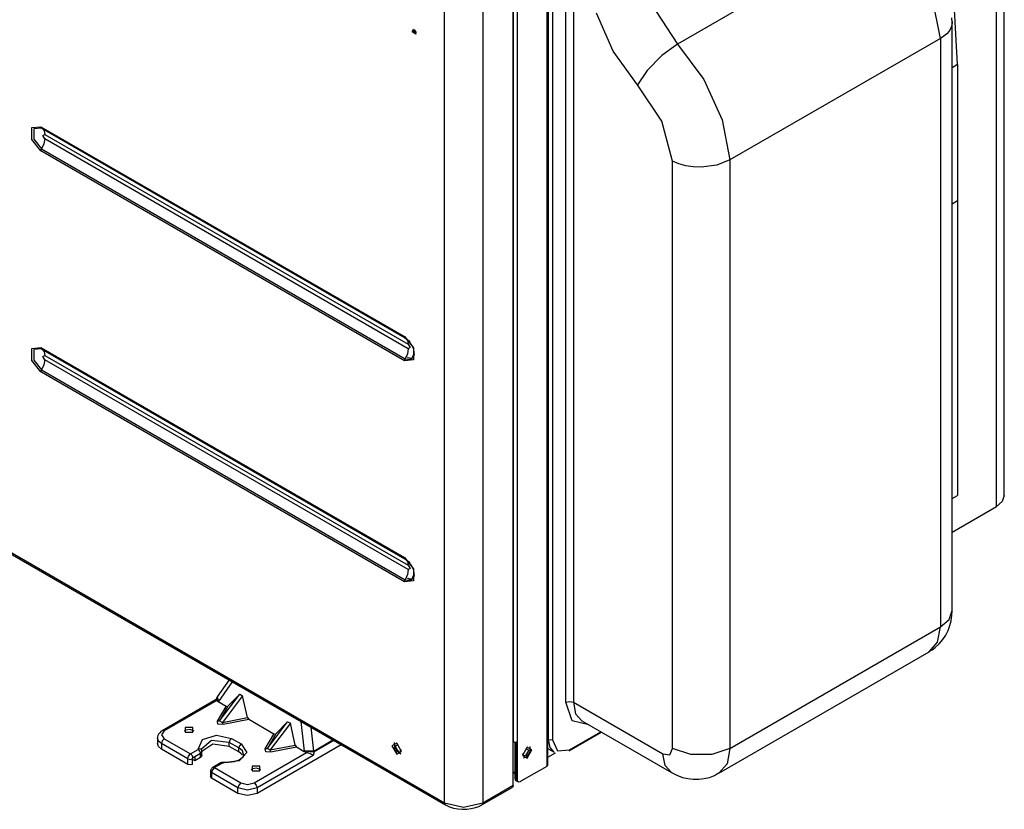
# Model space of a CAD drawing. Units: millimetres. Extents: x -5 to 7513, y -198 to 5164.
# Drawn here: x 3294 to 3476, y 3331 to 3477 of the extents above; entities that cross this region are included whole.
import ezdxf

# ---------------------------------------------------------------- set-up
doc = ezdxf.new("R2010")
doc.units = ezdxf.units.MM
doc.layers.add('LG-Product', color=3, linetype='Continuous')

msp = doc.modelspace()

# ---------------------------------------------------------------- linework, layer by layer
at = {"layer": 'LG-Product', "linetype": 'Continuous'}
for p, q in [((3476.48, 3388.7), (3476.48, 3594.54)), ((3475.01, 3386.66), (3475.01, 3592.5)), ((3385.67, 3343.12), (3385.67, 3540.91)), ((3385.79, 3343.28), (3385.79, 3541.34)), ((3386.41, 3541.34), (3386.41, 3335.96)), ((3373.01, 3331.93), (3373.01, 3537.69)), ((3380.09, 3537.69), (3380.09, 3331.93)), ((3391.96, 3338.71), (3391.96, 3532.21)), ((3392.08, 3338.87), (3392.08, 3532.37)), ((3392.24, 3343.56), (3392.24, 3525.58)), ((3392.24, 3343.56), (3392.24, 3525.58)), ((3392.95, 3525.58), (3392.95, 3343.56)), ((3392.95, 3525.58), (3392.95, 3343.56)), ((3395.43, 3350.48), (3395.43, 3517.41)), ((3395.43, 3350.48), (3395.43, 3517.41)), ((3396.84, 3517.41), (3396.84, 3350.48)), ((3396.84, 3517.41), (3396.84, 3350.48)), ((3454.96, 3494.58), (3416.07, 3472.13)), ((3454.96, 3494.58), (3416.07, 3472.13)), ((3467.84, 3468.32), (3466.57, 3490.73)), ((3467.84, 3468.32), (3466.57, 3490.73)), ((3107.85, 3485.02), (3373.01, 3331.93)), ((3108.04, 3484.61), (3373.2, 3331.52)), ((3464.66, 3473.17), (3463.23, 3480.55)), ((3464.66, 3473.17), (3463.23, 3480.55)), ((3404.16, 3470.79), (3401.13, 3477.82)), ((3404.16, 3470.79), (3401.13, 3477.82)), ((3412.15, 3478.15), (3416.07, 3472.13)), ((3412.15, 3478.15), (3416.07, 3472.13)), ((3466.86, 3476.17), (3466.79, 3475.62)), ((3466.86, 3476.17), (3466.79, 3475.62)), ((3466.87, 3476.02), (3466.81, 3476.95)), ((3466.87, 3476.02), (3466.81, 3476.95)), ((3466.85, 3476.3), (3466.86, 3476.17)), ((3466.85, 3476.3), (3466.86, 3476.17)), ((3466.86, 3367.46), (3466.86, 3476.28)), ((3466.86, 3367.46), (3466.86, 3476.28)), ((3367.01, 3474.38), (3367.36, 3474.88)), ((3367.71, 3473.97), (3367.01, 3474.38)), ((3367.36, 3474.78), (3367.23, 3474.55)), ((3367.23, 3474.55), (3367.46, 3474.19)), ((3367.36, 3474.88), (3367.71, 3473.97)), ((3367.36, 3474.79), (3367.36, 3474.79)), ((3367.36, 3474.79), (3367.37, 3474.78)), ((3367.37, 3474.78), (3367.39, 3474.77)), ((3367.39, 3474.77), (3367.4, 3474.77)), ((3367.4, 3474.77), (3367.41, 3474.76)), ((3367.41, 3474.76), (3367.44, 3474.74)), ((3367.44, 3474.74), (3367.48, 3474.71)), ((3367.46, 3474.19), (3367.59, 3474.16)), ((3367.48, 3474.71), (3367.51, 3474.68)), ((3367.51, 3474.68), (3367.55, 3474.64)), ((3367.55, 3474.64), (3367.58, 3474.59)), ((3367.58, 3474.59), (3367.62, 3474.53)), ((3367.59, 3474.16), (3367.68, 3474.22)), ((3367.62, 3474.53), (3367.64, 3474.47)), ((3367.64, 3474.47), (3367.66, 3474.42)), ((3367.66, 3474.42), (3367.68, 3474.37)), ((3367.68, 3474.37), (3367.69, 3474.32)), ((3367.69, 3474.26), (3367.68, 3474.23)), ((3367.68, 3474.23), (3367.68, 3474.22)), ((3367.69, 3474.32), (3367.69, 3474.29)), ((3367.69, 3474.29), (3367.69, 3474.26)), ((3466.27, 3474.53), (3465.83, 3474.04)), ((3466.27, 3474.53), (3465.83, 3474.04)), ((3466.59, 3475.06), (3466.27, 3474.53)), ((3466.59, 3475.06), (3466.27, 3474.53)), ((3466.79, 3475.62), (3466.59, 3475.06)), ((3466.79, 3475.62), (3466.59, 3475.06)), ((3464.66, 3473.17), (3425.77, 3450.71)), ((3464.66, 3473.17), (3425.77, 3450.71)), ((3465.28, 3473.59), (3464.66, 3473.17)), ((3465.28, 3473.59), (3464.66, 3473.17)), ((3464.66, 3473.17), (3464.66, 3364.4)), ((3464.66, 3473.17), (3464.66, 3364.4)), ((3465.83, 3474.04), (3465.28, 3473.59)), ((3465.83, 3474.04), (3465.28, 3473.59)), ((3408.71, 3464.61), (3404.16, 3470.79)), ((3408.71, 3464.61), (3404.16, 3470.79)), ((3416.07, 3472.13), (3413.15, 3470)), ((3416.07, 3472.13), (3413.15, 3470)), ((3416.07, 3472.13), (3420.96, 3465.57)), ((3416.07, 3472.13), (3420.96, 3465.57)), ((3413.15, 3470), (3410.45, 3467.25)), ((3413.15, 3470), (3410.45, 3467.25)), ((3410.45, 3467.25), (3408.71, 3464.61)), ((3410.45, 3467.25), (3408.71, 3464.61)), ((3467.84, 3468.32), (3466.86, 3467.75)), ((3467.84, 3468.32), (3466.86, 3467.75)), ((3467.84, 3468.32), (3467.84, 3443.19)), ((3467.84, 3468.32), (3467.84, 3388.69)), ((3420.96, 3465.57), (3424.34, 3458.1)), ((3420.96, 3465.57), (3424.34, 3458.1)), ((3413.2, 3457.88), (3408.71, 3464.61)), ((3413.2, 3457.88), (3408.71, 3464.61)), ((3415.16, 3450.51), (3413.2, 3457.88)), ((3415.16, 3450.51), (3413.2, 3457.88)), ((3424.34, 3458.1), (3425.77, 3450.71)), ((3424.34, 3458.1), (3425.77, 3450.71)), ((3296.74, 3456.69), (3298.41, 3456.84)), ((3296.74, 3454.46), (3296.74, 3456.69)), ((3298.53, 3456.61), (3297.08, 3456.48)), ((3297.08, 3456.48), (3297.08, 3454.55)), ((3298.41, 3456.84), (3365.59, 3418.06)), ((3298.44, 3456.7), (3298.41, 3456.84)), ((3298.52, 3456.61), (3298.44, 3456.7)), ((3298.52, 3456.61), (3365.69, 3417.83)), ((3298.68, 3456.52), (3299.01, 3456.08)), ((3299.01, 3456.08), (3299.12, 3455.43)), ((3298.41, 3452.38), (3296.74, 3454.46)), ((3297.08, 3454.55), (3298.53, 3452.75)), ((3298.77, 3455.22), (3299.12, 3455.43)), ((3299.12, 3454.61), (3298.77, 3455.22)), ((3299.12, 3454.61), (3298.97, 3453.69)), ((3299.12, 3455.43), (3366.3, 3416.64)), ((3366.3, 3415.83), (3299.12, 3454.61)), ((3298.41, 3452.38), (3298.45, 3452.56)), ((3365.59, 3413.59), (3298.41, 3452.38)), ((3298.45, 3452.56), (3298.53, 3452.75)), ((3298.97, 3453.69), (3298.53, 3452.75)), ((3298.53, 3452.75), (3365.71, 3413.96)), ((3415.16, 3341.95), (3415.16, 3450.51)), ((3415.16, 3341.95), (3415.16, 3450.51)), ((3416.3, 3450.01), (3415.16, 3450.51)), ((3416.3, 3450.01), (3415.16, 3450.51)), ((3425.77, 3450.71), (3423.33, 3449.76)), ((3425.77, 3450.71), (3423.33, 3449.76)), ((3425.77, 3450.71), (3425.77, 3341.95)), ((3425.77, 3450.71), (3425.77, 3341.95)), ((3417.6, 3449.65), (3416.3, 3450.01)), ((3417.6, 3449.65), (3416.3, 3450.01)), ((3419, 3449.44), (3417.6, 3449.65)), ((3419, 3449.44), (3417.6, 3449.65)), ((3420.47, 3449.39), (3419, 3449.44)), ((3420.47, 3449.39), (3419, 3449.44)), ((3423.33, 3449.76), (3420.47, 3449.39)), ((3423.33, 3449.76), (3420.47, 3449.39)), ((3466.86, 3442.62), (3467.84, 3443.19)), ((3365.59, 3418.06), (3367.27, 3415.98)), ((3365.62, 3417.92), (3365.59, 3418.06)), ((3365.69, 3417.83), (3365.62, 3417.92)), ((3365.69, 3417.83), (3365.88, 3417.71)), ((3365.78, 3417.79), (3366.16, 3417.35)), ((3296.74, 3415.87), (3298.41, 3416.02)), ((3298.41, 3416.02), (3365.59, 3377.24)), ((3298.44, 3415.88), (3298.41, 3416.02)), ((3365.88, 3417.71), (3366.06, 3417.57)), ((3366.06, 3417.57), (3366.33, 3417.32)), ((3366.16, 3417.35), (3366.3, 3416.64)), ((3366.3, 3416.64), (3366.65, 3416.03)), ((3366.65, 3416.03), (3366.3, 3415.83)), ((3366.33, 3417.32), (3366.58, 3417.02)), ((3366.58, 3417.02), (3366.68, 3416.87)), ((3366.68, 3416.87), (3366.77, 3416.71)), ((3366.77, 3416.71), (3366.9, 3416.51)), ((3366.9, 3416.51), (3367.02, 3416.3)), ((3367.02, 3416.3), (3367.19, 3415.92)), ((3367.19, 3415.92), (3367.3, 3415.53)), ((3367.27, 3415.98), (3367.27, 3413.74)), ((3296.74, 3413.64), (3296.74, 3415.87)), ((3298.53, 3415.78), (3297.08, 3415.65)), ((3297.08, 3415.65), (3297.08, 3413.72)), ((3298.52, 3415.79), (3298.44, 3415.88)), ((3298.52, 3415.79), (3365.69, 3377.01)), ((3298.68, 3415.7), (3299.01, 3415.26)), ((3298.77, 3414.4), (3299.12, 3414.6)), ((3299.12, 3413.79), (3298.77, 3414.4)), ((3299.01, 3415.26), (3299.12, 3414.6)), ((3299.12, 3414.6), (3366.3, 3375.82)), ((3366.14, 3414.9), (3365.71, 3413.96)), ((3366.3, 3415.83), (3366.14, 3414.9)), ((3366.25, 3414.2), (3366.19, 3414.23)), ((3366.31, 3414.17), (3366.25, 3414.2)), ((3366.54, 3414.08), (3366.31, 3414.17)), ((3366.9, 3413.86), (3367.38, 3414.97)), ((3367.1, 3414.12), (3366.95, 3414.04)), ((3367.2, 3414.22), (3367.1, 3414.12)), ((3367.28, 3414.37), (3367.2, 3414.22)), ((3367.36, 3414.57), (3367.28, 3414.37)), ((3367.3, 3415.53), (3367.35, 3415.24)), ((3367.35, 3415.24), (3367.36, 3414.96)), ((3367.36, 3414.96), (3367.37, 3414.9)), ((3367.38, 3414.85), (3367.36, 3414.57)), ((3367.37, 3414.9), (3367.38, 3414.85)), ((3298.41, 3411.55), (3296.74, 3413.64)), ((3297.08, 3413.72), (3298.53, 3411.92)), ((3298.97, 3412.86), (3298.53, 3411.92)), ((3299.12, 3413.79), (3298.97, 3412.86)), ((3366.3, 3375), (3299.12, 3413.79)), ((3365.59, 3413.59), (3365.62, 3413.78)), ((3367.27, 3413.74), (3365.59, 3413.59)), ((3365.62, 3413.78), (3365.71, 3413.96)), ((3365.71, 3413.96), (3366.9, 3413.86)), ((3366.74, 3414.04), (3366.54, 3414.08)), ((3366.95, 3414.04), (3366.74, 3414.04)), ((3298.41, 3411.55), (3298.45, 3411.74)), ((3365.59, 3372.77), (3298.41, 3411.55)), ((3298.45, 3411.74), (3298.53, 3411.92)), ((3298.53, 3411.92), (3365.71, 3373.14)), ((3466.86, 3388.12), (3467.84, 3388.69)), ((3476.48, 3388.7), (3476.1, 3387.59)), ((3476.1, 3387.59), (3475.01, 3386.66)), ((3466.86, 3381.95), (3475.01, 3386.66)), ((3365.59, 3377.24), (3367.27, 3375.15)), ((3365.62, 3377.09), (3365.59, 3377.24)), ((3365.69, 3377.01), (3365.62, 3377.09)), ((3365.69, 3377.01), (3365.88, 3376.89)), ((3365.78, 3376.96), (3366.16, 3376.52)), ((3365.88, 3376.89), (3366.06, 3376.74)), ((3366.06, 3376.74), (3366.33, 3376.49)), ((3366.16, 3376.52), (3366.3, 3375.82)), ((3366.33, 3376.49), (3366.58, 3376.19)), ((3366.58, 3376.19), (3366.68, 3376.04)), ((3366.68, 3376.04), (3366.77, 3375.88)), ((3366.77, 3375.88), (3366.9, 3375.68)), ((3366.14, 3374.08), (3365.71, 3373.14)), ((3366.3, 3375), (3366.14, 3374.08)), ((3366.3, 3375.82), (3366.65, 3375.21)), ((3366.65, 3375.21), (3366.3, 3375)), ((3366.9, 3375.68), (3367.02, 3375.48)), ((3366.9, 3373.03), (3367.38, 3374.15)), ((3367.02, 3375.48), (3367.19, 3375.09)), ((3367.19, 3375.09), (3367.3, 3374.71)), ((3367.27, 3375.15), (3367.27, 3372.92)), ((3367.3, 3374.71), (3367.35, 3374.42)), ((3367.35, 3374.42), (3367.36, 3374.14)), ((3367.36, 3374.14), (3367.37, 3374.08)), ((3367.37, 3374.08), (3367.38, 3374.02)), ((3365.59, 3372.77), (3365.62, 3372.95)), ((3367.27, 3372.92), (3365.59, 3372.77)), ((3365.62, 3372.95), (3365.71, 3373.14)), ((3365.71, 3373.14), (3366.9, 3373.03)), ((3366.25, 3373.37), (3366.19, 3373.4)), ((3366.31, 3373.34), (3366.25, 3373.37)), ((3366.54, 3373.25), (3366.31, 3373.34)), ((3366.74, 3373.21), (3366.54, 3373.25)), ((3366.95, 3373.22), (3366.74, 3373.21)), ((3367.1, 3373.3), (3366.95, 3373.22)), ((3367.2, 3373.4), (3367.1, 3373.3)), ((3367.28, 3373.54), (3367.2, 3373.4)), ((3367.36, 3373.75), (3367.28, 3373.54)), ((3367.38, 3374.02), (3367.36, 3373.75)), ((3466.28, 3365.81), (3466.86, 3367.46)), ((3466.28, 3365.81), (3466.86, 3367.46)), ((3466.81, 3366.5), (3466.86, 3367.46)), ((3466.81, 3366.5), (3466.86, 3367.46)), ((3464.66, 3364.4), (3466.28, 3365.81)), ((3464.66, 3364.4), (3466.28, 3365.81)), ((3466.43, 3364.65), (3466.67, 3365.56)), ((3466.43, 3364.65), (3466.67, 3365.56)), ((3466.67, 3365.56), (3466.81, 3366.5)), ((3466.67, 3365.56), (3466.81, 3366.5)), ((3425.77, 3341.95), (3464.66, 3364.4)), ((3425.77, 3341.95), (3464.66, 3364.4)), ((3464.12, 3361.59), (3464.66, 3364.4)), ((3464.12, 3361.59), (3464.66, 3364.4)), ((3465.66, 3362.9), (3466.1, 3363.76)), ((3465.66, 3362.9), (3466.1, 3363.76)), ((3466.1, 3363.76), (3466.43, 3364.65)), ((3466.1, 3363.76), (3466.43, 3364.65)), ((3462.59, 3359.82), (3464.12, 3361.59)), ((3462.59, 3359.82), (3464.12, 3361.59)), ((3464.46, 3361.29), (3465.12, 3362.08)), ((3464.46, 3361.29), (3465.12, 3362.08)), ((3465.12, 3362.08), (3465.66, 3362.9)), ((3465.12, 3362.08), (3465.66, 3362.9)), ((3423.7, 3337.37), (3462.59, 3359.82)), ((3423.7, 3337.37), (3462.59, 3359.82)), ((3462.54, 3359.88), (3463.15, 3360.21)), ((3462.54, 3359.88), (3463.15, 3360.21)), ((3463.15, 3360.21), (3463.71, 3360.6)), ((3463.15, 3360.21), (3463.71, 3360.6)), ((3463.71, 3360.6), (3464.46, 3361.29)), ((3463.71, 3360.6), (3464.46, 3361.29)), ((3333.19, 3354.62), (3330.97, 3351.47)), ((3333.78, 3354.28), (3331.21, 3350.62)), ((3330.82, 3350.99), (3320.83, 3345.23)), ((3330.92, 3350.79), (3321.21, 3345.19)), ((3330.86, 3351.21), (3330.81, 3350.98)), ((3330.84, 3350.92), (3330.81, 3350.98)), ((3330.87, 3350.87), (3330.84, 3350.92)), ((3330.86, 3351.21), (3331.21, 3350.62)), ((3330.92, 3350.79), (3330.87, 3350.87)), ((3330.89, 3351.27), (3330.88, 3351.2)), ((3330.91, 3351.34), (3330.89, 3351.27)), ((3330.99, 3351.49), (3330.91, 3351.34)), ((3331.19, 3350.54), (3330.92, 3350.79)), ((3330.97, 3351.47), (3331.21, 3350.62)), ((3331.21, 3350.62), (3331.19, 3350.54)), ((3332.63, 3349.72), (3331.19, 3350.54)), ((3331.43, 3347.07), (3335.19, 3352)), ((3335.7, 3351.7), (3331.95, 3346.77)), ((3332.97, 3349.74), (3335.19, 3352)), ((3335.19, 3352), (3335.7, 3351.7)), ((3336.57, 3347.66), (3335.7, 3351.7)), ((3395.43, 3350.48), (3396.13, 3350.65)), ((3395.43, 3350.48), (3396.13, 3350.65)), ((3396.61, 3347.03), (3395.43, 3350.48)), ((3396.61, 3347.03), (3395.43, 3350.48)), ((3396.13, 3350.65), (3396.84, 3350.48)), ((3396.13, 3350.65), (3396.84, 3350.48)), ((3396.84, 3350.48), (3413.39, 3340.93)), ((3396.84, 3350.48), (3413.39, 3340.93)), ((3396.84, 3350.48), (3397.24, 3348.37)), ((3396.84, 3350.48), (3397.24, 3348.37)), ((3331.05, 3346.97), (3332.63, 3349.72)), ((3332.97, 3349.74), (3331.43, 3347.07)), ((3332.63, 3349.72), (3332.97, 3349.74)), ((3331.26, 3346.98), (3331.05, 3346.97)), ((3331.14, 3346.43), (3331.05, 3346.97)), ((3331.43, 3347.07), (3331.26, 3346.98)), ((3331.43, 3347.07), (3331.95, 3346.77)), ((3331.95, 3346.77), (3336.57, 3347.66)), ((3332.01, 3346.55), (3331.95, 3346.77)), ((3336.83, 3347.29), (3332.08, 3346.38)), ((3336.57, 3347.66), (3336.83, 3347.29)), ((3341.47, 3344.61), (3336.83, 3347.29)), ((3340.27, 3341.97), (3344.02, 3346.9)), ((3341.81, 3344.64), (3344.02, 3346.9)), ((3344.02, 3346.9), (3344.54, 3346.6)), ((3347.12, 3341.44), (3346.51, 3346.93)), ((3399.69, 3346.3), (3396.61, 3347.03)), ((3399.69, 3346.3), (3396.61, 3347.03)), ((3397.24, 3348.37), (3398.39, 3347.05)), ((3397.24, 3348.37), (3398.39, 3347.05)), ((3398.39, 3347.05), (3414.95, 3337.49)), ((3398.39, 3347.05), (3414.95, 3337.49)), ((3320.58, 3345.06), (3320.37, 3344.87)), ((3320.83, 3345.23), (3320.58, 3345.06)), ((3321.21, 3345.19), (3320.7, 3344.47)), ((3321.01, 3345.26), (3320.83, 3345.23)), ((3321.21, 3345.19), (3321.01, 3345.26)), ((3324.99, 3345.23), (3324.9, 3345.15)), ((3325.1, 3345.31), (3324.99, 3345.23)), ((3325.1, 3345.8), (3325.1, 3344.98)), ((3326.51, 3345.8), (3325.1, 3345.8)), ((3325.98, 3345.47), (3325.1, 3345.31)), ((3325.1, 3344.98), (3326.51, 3344.98)), ((3326.71, 3345.15), (3325.98, 3345.47)), ((3326.51, 3344.98), (3326.51, 3345.8)), ((3332.08, 3346.38), (3331.14, 3346.43)), ((3332.08, 3346.38), (3332.01, 3346.55)), ((3344.54, 3346.6), (3340.79, 3341.67)), ((3345.41, 3342.56), (3344.54, 3346.6)), ((3348.3, 3345.9), (3348.79, 3341.46)), ((3396.03, 3341.49), (3402.03, 3344.95)), ((3396.03, 3341.49), (3402.03, 3344.95)), ((3396.13, 3341.72), (3401.88, 3345.04)), ((3396.13, 3341.72), (3401.88, 3345.04)), ((3319.95, 3343.86), (3319.95, 3342.84)), ((3320.14, 3343.31), (3319.95, 3343.85)), ((3319.98, 3344.1), (3319.96, 3343.85)), ((3320.03, 3344.33), (3319.98, 3344.1)), ((3320.17, 3344.61), (3320.03, 3344.33)), ((3320.68, 3342.84), (3320.14, 3343.31)), ((3320.37, 3344.87), (3320.17, 3344.61)), ((3320.83, 3343.36), (3320.68, 3342.84)), ((3320.7, 3344.47), (3321.21, 3343.76)), ((3321.21, 3343.76), (3320.83, 3343.36)), ((3321.21, 3343.76), (3326.09, 3340.94)), ((3327.57, 3341.94), (3328.27, 3343.6)), ((3329.94, 3343.44), (3328.11, 3341.82)), ((3328.27, 3343.6), (3330.88, 3344.41)), ((3333.23, 3343.07), (3329.94, 3343.44)), ((3330.88, 3344.41), (3333.65, 3343.8)), ((3333.35, 3343.48), (3333.23, 3343.07)), ((3333.65, 3343.8), (3333.35, 3343.48)), ((3333.65, 3343.8), (3335.42, 3342.78)), ((3339.88, 3341.87), (3341.47, 3344.61)), ((3341.81, 3344.64), (3340.27, 3341.97)), ((3341.47, 3344.61), (3341.81, 3344.64)), ((3348.86, 3341.48), (3352.4, 3343.53)), ((3352.58, 3343.43), (3348.89, 3341.3)), ((3385.76, 3343.19), (3385.67, 3343.12)), ((3386.01, 3343.05), (3385.71, 3343.14)), ((3385.79, 3343.28), (3385.76, 3343.19)), ((3392.08, 3343.65), (3392.24, 3343.56)), ((3392.08, 3343.65), (3392.24, 3343.56)), ((3392.6, 3343.47), (3392.24, 3343.56)), ((3392.51, 3342.15), (3392.24, 3343.56)), ((3392.6, 3343.47), (3392.24, 3343.56)), ((3392.51, 3342.15), (3392.24, 3343.56)), ((3392.95, 3343.56), (3392.6, 3343.47)), ((3392.95, 3343.56), (3392.6, 3343.47)), ((3392.95, 3343.56), (3393.88, 3341.5)), ((3392.95, 3343.56), (3393.88, 3341.5)), ((3320.14, 3342.29), (3319.95, 3342.84)), ((3320.68, 3341.82), (3320.14, 3342.29)), ((3325.56, 3340.02), (3320.68, 3342.84)), ((3320.68, 3342.84), (3320.68, 3341.82)), ((3325.56, 3339), (3320.68, 3341.82)), ((3326.09, 3340.94), (3327.46, 3341.74)), ((3327.46, 3341.74), (3327.56, 3341.83)), ((3327.46, 3341.74), (3327.76, 3341.42)), ((3327.56, 3341.83), (3327.57, 3341.94)), ((3327.57, 3341.94), (3327.93, 3341.88)), ((3327.76, 3341.42), (3327.89, 3341)), ((3327.93, 3341.88), (3328.14, 3341.64)), ((3328.18, 3341.41), (3328.1, 3341.19)), ((3328.18, 3341.52), (3328.14, 3341.64)), ((3330.22, 3342.76), (3328.16, 3341.42)), ((3328.17, 3341.41), (3328.18, 3341.52)), ((3328.18, 3340.67), (3328.18, 3341.41)), ((3333.23, 3342.33), (3330.22, 3342.76)), ((3333.23, 3342.33), (3333.23, 3343.07)), ((3335, 3342.04), (3333.23, 3343.07)), ((3335, 3341.31), (3333.23, 3342.33)), ((3335.12, 3342.46), (3335, 3342.04)), ((3335, 3341.31), (3335, 3342.04)), ((3335.65, 3341.49), (3335, 3342.04)), ((3335.39, 3341.03), (3335, 3341.31)), ((3335.42, 3342.78), (3335.12, 3342.46)), ((3335.42, 3342.78), (3336.47, 3341.18)), ((3335.88, 3340.83), (3335.65, 3341.49)), ((3353.93, 3342.65), (3338.36, 3333.66)), ((3340.1, 3341.87), (3339.88, 3341.87)), ((3339.98, 3341.33), (3339.88, 3341.87)), ((3340.92, 3341.27), (3339.98, 3341.33)), ((3340.27, 3341.97), (3340.1, 3341.87)), ((3340.27, 3341.97), (3340.79, 3341.67)), ((3340.79, 3341.67), (3345.41, 3342.56)), ((3340.85, 3341.45), (3340.79, 3341.67)), ((3340.92, 3341.27), (3340.85, 3341.45)), ((3345.67, 3342.19), (3340.92, 3341.27)), ((3345.41, 3342.56), (3345.67, 3342.19)), ((3347.1, 3341.36), (3345.67, 3342.19)), ((3347.1, 3341.36), (3347.12, 3341.44)), ((3347.53, 3341.2), (3347.1, 3341.36)), ((3348.79, 3341.46), (3347.12, 3341.44)), ((3348.78, 3341.26), (3347.12, 3341.44)), ((3348.79, 3341.36), (3348.78, 3341.26)), ((3348.79, 3341.46), (3348.86, 3341.48)), ((3348.79, 3341.46), (3348.79, 3341.36)), ((3348.86, 3341.48), (3348.88, 3341.39)), ((3348.88, 3341.39), (3348.89, 3341.3)), ((3364.18, 3342.95), (3363.29, 3342.44)), ((3363.29, 3342.44), (3364.18, 3340.91)), ((3363.71, 3343.07), (3363.83, 3341.74)), ((3363.83, 3341.74), (3364.93, 3340.96)), ((3363.89, 3342.4), (3364.43, 3342.77)), ((3364.46, 3341.44), (3363.89, 3342.4)), ((3365.06, 3341.42), (3364.18, 3342.95)), ((3364.18, 3340.91), (3365.06, 3341.42)), ((3364.85, 3341.4), (3364.46, 3341.44)), ((3365.02, 3341.73), (3364.85, 3341.4)), ((3385.67, 3335.16), (3385.67, 3343.12)), ((3386.34, 3343.1), (3386.01, 3343.05)), ((3386.06, 3336.44), (3386.06, 3343.05)), ((3386.34, 3336.28), (3386.34, 3343.1)), ((3388.29, 3342.18), (3387.4, 3340.65)), ((3388.57, 3341.63), (3388, 3340.67)), ((3388.04, 3341.99), (3388.57, 3341.63)), ((3389.17, 3341.67), (3388.29, 3342.18)), ((3388.29, 3340.14), (3389.17, 3341.67)), ((3388.76, 3342.29), (3388.78, 3341.27)), ((3392.18, 3341.9), (3392.08, 3341.98)), ((3392.18, 3341.9), (3392.08, 3341.98)), ((3392.29, 3341.84), (3392.18, 3341.9)), ((3392.29, 3341.84), (3392.18, 3341.9)), ((3392.29, 3341.84), (3393.28, 3341.27)), ((3392.29, 3341.84), (3393.28, 3341.27)), ((3393.28, 3341.27), (3392.51, 3342.15)), ((3393.28, 3341.27), (3392.51, 3342.15)), ((3393.88, 3341.5), (3396.13, 3341.72)), ((3393.88, 3341.5), (3396.13, 3341.72)), ((3396.11, 3341.58), (3396.03, 3341.49)), ((3396.11, 3341.58), (3396.03, 3341.49)), ((3396.13, 3341.72), (3396.11, 3341.58)), ((3396.13, 3341.72), (3396.11, 3341.58)), ((3414.64, 3340.8), (3415.16, 3341.95)), ((3414.64, 3340.8), (3415.16, 3341.95)), ((3418.52, 3340.83), (3415.16, 3341.95)), ((3418.52, 3340.83), (3415.16, 3341.95)), ((3425.77, 3341.95), (3422.41, 3340.83)), ((3425.77, 3341.95), (3422.41, 3340.83)), ((3425.77, 3341.95), (3425.23, 3339.14)), ((3425.77, 3341.95), (3425.23, 3339.14)), ((3325.56, 3340.02), (3325.71, 3340.55)), ((3325.56, 3339), (3325.56, 3340.02)), ((3325.56, 3340.02), (3325.98, 3339.92)), ((3325.71, 3340.55), (3326.09, 3340.94)), ((3325.98, 3339.92), (3326.41, 3340.02)), ((3326.09, 3340.94), (3326.39, 3340.63)), ((3326.39, 3340.63), (3326.51, 3340.21)), ((3326.41, 3340.02), (3326.44, 3340.13)), ((3326.41, 3339), (3326.41, 3340.02)), ((3326.44, 3340.13), (3326.51, 3340.21)), ((3326.44, 3340.14), (3326.44, 3339.92)), ((3326.87, 3339.68), (3326.44, 3339.92)), ((3326.87, 3340.41), (3326.51, 3340.21)), ((3327.89, 3341), (3326.87, 3340.41)), ((3326.87, 3340.41), (3326.87, 3339.68)), ((3327.89, 3340.27), (3326.87, 3339.68)), ((3328.1, 3341.19), (3327.89, 3341)), ((3327.89, 3340.27), (3327.89, 3341)), ((3328.1, 3340.45), (3327.89, 3340.27)), ((3328.18, 3340.67), (3328.1, 3340.45)), ((3335.08, 3339.67), (3332.2, 3339.27)), ((3334.15, 3339.49), (3333.62, 3339.39)), ((3334.63, 3339.64), (3334.15, 3339.49)), ((3335.04, 3339.82), (3334.63, 3339.64)), ((3335.36, 3340.03), (3335.04, 3339.82)), ((3336.47, 3341.18), (3335.08, 3339.67)), ((3335.6, 3340.24), (3335.36, 3340.03)), ((3335.68, 3340.71), (3335.39, 3341.03)), ((3335.79, 3340.47), (3335.6, 3340.24)), ((3335.86, 3340.69), (3335.79, 3340.47)), ((3335.85, 3340.83), (3335.86, 3340.76)), ((3335.86, 3340.76), (3335.86, 3340.69)), ((3337.83, 3335.59), (3347.53, 3341.2)), ((3348.76, 3340.68), (3338.36, 3334.68)), ((3347.68, 3341.16), (3347.53, 3341.2)), ((3347.82, 3341.11), (3347.68, 3341.16)), ((3347.96, 3341.06), (3347.82, 3341.11)), ((3348.1, 3341), (3347.96, 3341.06)), ((3348.28, 3340.92), (3348.1, 3341)), ((3348.45, 3340.84), (3348.28, 3340.92)), ((3348.61, 3340.75), (3348.45, 3340.84)), ((3348.75, 3340.68), (3348.61, 3340.75)), ((3348.76, 3340.68), (3348.75, 3340.68)), ((3348.89, 3341.3), (3348.76, 3340.68)), ((3348.89, 3341.3), (3348.78, 3341.26)), ((3387.4, 3340.65), (3388.29, 3340.14)), ((3387.62, 3340.62), (3387.44, 3340.96)), ((3387.76, 3340.2), (3387.54, 3340.18)), ((3388, 3340.67), (3387.62, 3340.62)), ((3388, 3340.3), (3387.76, 3340.2)), ((3388.78, 3341.27), (3388, 3340.3)), ((3392.08, 3340.33), (3393.51, 3341.15)), ((3413.39, 3340.93), (3414.64, 3340.8)), ((3413.8, 3338.82), (3413.39, 3340.93)), ((3413.39, 3340.93), (3414.64, 3340.8)), ((3413.8, 3338.82), (3413.39, 3340.93)), ((3422.41, 3340.83), (3418.52, 3340.83)), ((3422.41, 3340.83), (3418.52, 3340.83)), ((3325.98, 3338.9), (3325.56, 3339)), ((3326.41, 3339), (3325.98, 3338.9)), ((3329.8, 3337.97), (3329.77, 3337.83)), ((3329.77, 3337.83), (3329.77, 3337.78)), ((3329.77, 3337.78), (3329.77, 3337.74)), ((3329.77, 3337.74), (3329.77, 3336.72)), ((3329.81, 3337.61), (3329.77, 3337.74)), ((3329.85, 3338.09), (3329.8, 3337.97)), ((3329.92, 3338.2), (3329.85, 3338.09)), ((3330, 3338.3), (3329.92, 3338.2)), ((3330.1, 3338.02), (3329.94, 3337.49)), ((3330.08, 3338.38), (3330, 3338.3)), ((3330.17, 3338.44), (3330.08, 3338.38)), ((3330.47, 3338.41), (3330.1, 3338.02)), ((3331.55, 3339.23), (3330.17, 3338.44)), ((3330.31, 3338.47), (3330.17, 3338.44)), ((3330.47, 3338.41), (3330.31, 3338.47)), ((3331.85, 3339.2), (3330.47, 3338.41)), ((3330.47, 3338.41), (3335.35, 3335.59)), ((3331.68, 3339.26), (3331.55, 3339.23)), ((3331.58, 3339.25), (3331.55, 3339.23)), ((3331.62, 3339.27), (3331.58, 3339.25)), ((3331.79, 3339.34), (3331.62, 3339.27)), ((3331.85, 3339.2), (3331.68, 3339.26)), ((3331.98, 3339.37), (3331.79, 3339.34)), ((3332.01, 3339.26), (3331.85, 3339.2)), ((3332.12, 3339.38), (3331.98, 3339.37)), ((3332.2, 3339.27), (3332.01, 3339.26)), ((3332.27, 3339.37), (3332.12, 3339.38)), ((3332.2, 3339.27), (3332.24, 3339.35)), ((3332.24, 3339.35), (3332.27, 3339.37)), ((3332.67, 3339.35), (3332.27, 3339.37)), ((3333.07, 3339.35), (3332.67, 3339.35)), ((3333.62, 3339.39), (3333.07, 3339.35)), ((3337.36, 3338.09), (3337.27, 3338)), ((3337.47, 3338.17), (3337.36, 3338.09)), ((3337.47, 3338.66), (3337.47, 3337.84)), ((3338.89, 3338.66), (3337.47, 3338.66)), ((3338.35, 3338.33), (3337.47, 3338.17)), ((3337.47, 3337.84), (3338.89, 3337.84)), ((3339.09, 3338), (3338.35, 3338.33)), ((3338.89, 3337.84), (3338.89, 3338.66)), ((3385.67, 3337.47), (3386.06, 3337.69)), ((3387.19, 3335.95), (3391.96, 3338.71)), ((3392.05, 3338.78), (3391.96, 3338.71)), ((3392.08, 3338.87), (3392.05, 3338.78)), ((3414.95, 3337.49), (3413.8, 3338.82)), ((3414.95, 3337.49), (3413.8, 3338.82)), ((3425.23, 3339.14), (3423.71, 3337.37)), ((3425.23, 3339.14), (3423.71, 3337.37)), ((3329.81, 3336.58), (3329.77, 3336.72)), ((3329.94, 3337.49), (3329.81, 3337.61)), ((3329.94, 3336.47), (3329.81, 3336.58)), ((3334.82, 3334.68), (3329.94, 3337.49)), ((3329.94, 3337.49), (3329.94, 3336.47)), ((3334.82, 3333.66), (3329.94, 3336.47)), ((3385.67, 3337.3), (3386.06, 3337.52)), ((3386.06, 3336.44), (3386.34, 3336.28)), ((3386.11, 3336.16), (3386.06, 3336.44)), ((3386.27, 3335.98), (3386.11, 3336.16)), ((3386.27, 3335.98), (3386.55, 3335.82)), ((3386.34, 3336.24), (3386.34, 3336.28)), ((3386.34, 3336.19), (3386.34, 3336.24)), ((3386.35, 3336.15), (3386.34, 3336.19)), ((3386.36, 3336.11), (3386.35, 3336.15)), ((3386.38, 3336.03), (3386.36, 3336.11)), ((3386.41, 3335.96), (3386.38, 3336.03)), ((3386.41, 3335.96), (3386.67, 3335.78)), ((3386.67, 3335.78), (3387.05, 3335.87)), ((3387.05, 3335.87), (3387.19, 3335.95)), ((3414.95, 3337.49), (3415.95, 3336.99)), ((3414.95, 3337.49), (3415.95, 3336.99)), ((3415.95, 3336.99), (3416.99, 3336.61)), ((3415.95, 3336.99), (3416.99, 3336.61)), ((3416.99, 3336.61), (3417.98, 3336.38)), ((3416.99, 3336.61), (3417.98, 3336.38)), ((3417.98, 3336.38), (3418.99, 3336.26)), ((3417.98, 3336.38), (3418.99, 3336.26)), ((3418.99, 3336.26), (3420, 3336.27)), ((3418.99, 3336.26), (3420, 3336.27)), ((3420, 3336.27), (3421, 3336.38)), ((3420, 3336.27), (3421, 3336.38)), ((3421, 3336.38), (3422, 3336.61)), ((3421, 3336.38), (3422, 3336.61)), ((3422, 3336.61), (3422.94, 3336.98)), ((3422, 3336.61), (3422.94, 3336.98)), ((3422.94, 3336.98), (3423.31, 3337.19)), ((3422.94, 3336.98), (3423.31, 3337.19)), ((3423.31, 3337.19), (3423.67, 3337.43)), ((3423.31, 3337.19), (3423.67, 3337.43)), ((3334.98, 3335.2), (3334.82, 3334.68)), ((3334.82, 3333.66), (3334.82, 3334.68)), ((3336.59, 3334.25), (3334.82, 3334.68)), ((3335.35, 3335.59), (3334.98, 3335.2)), ((3335.35, 3335.59), (3336.59, 3335.3)), ((3336.59, 3335.3), (3337.83, 3335.59)), ((3338.36, 3334.68), (3336.59, 3334.25)), ((3337.83, 3335.59), (3338.2, 3335.2)), ((3338.2, 3335.2), (3338.36, 3334.68)), ((3338.36, 3334.68), (3338.36, 3333.66)), ((3379.9, 3331.52), (3385.49, 3334.74)), ((3380.09, 3331.93), (3385.67, 3335.16)), ((3385.62, 3334.9), (3385.49, 3334.74)), ((3385.67, 3335.16), (3385.62, 3334.9)), ((3336.59, 3333.23), (3334.82, 3333.66)), ((3338.36, 3333.66), (3336.59, 3333.23)), ((3373.01, 3331.93), (3376.55, 3331.09)), ((3373.01, 3331.93), (3373.06, 3331.68)), ((3373.06, 3331.68), (3373.2, 3331.52)), ((3373.2, 3331.52), (3373.55, 3331.34)), ((3373.55, 3331.34), (3373.92, 3331.18)), ((3373.92, 3331.18), (3374.66, 3330.94)), ((3374.66, 3330.94), (3375.46, 3330.78)), ((3375.46, 3330.78), (3376.28, 3330.71)), ((3376.28, 3330.71), (3377.11, 3330.73)), ((3376.55, 3331.09), (3380.09, 3331.93)), ((3377.11, 3330.73), (3377.94, 3330.83)), ((3377.94, 3330.83), (3378.72, 3331.02)), ((3378.72, 3331.02), (3379.33, 3331.24)), ((3379.33, 3331.24), (3379.9, 3331.52)), ((3380.04, 3331.68), (3379.9, 3331.52)), ((3380.09, 3331.93), (3380.04, 3331.68))]:
    msp.add_line(p, q, dxfattribs=at)

doc.saveas('drawing.dxf')
